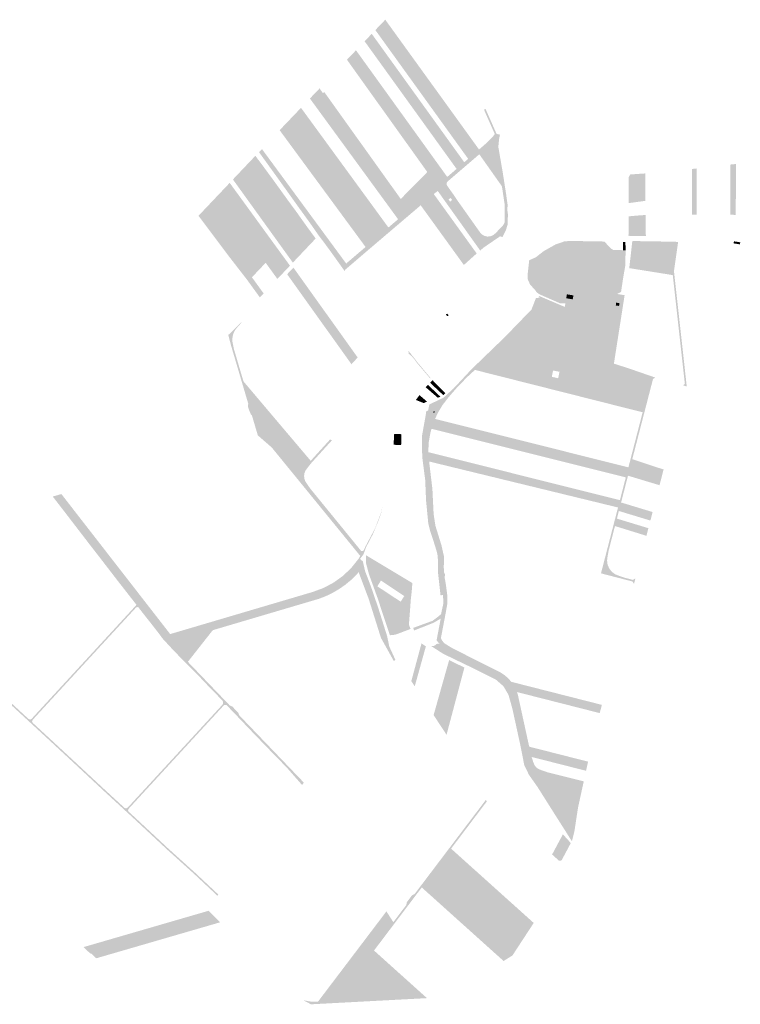
# Model space of a CAD drawing. Units: inches. Extents: x -645293 to -590036, y -1169592 to -1135176.
# Drawn here: x -592985 to -591299, y -1169030 to -1166726 of the extents above; entities that cross this region are included whole.
import ezdxf

# ---------------------------------------------------------------- set-up
doc = ezdxf.new("R2010")
doc.units = ezdxf.units.IN
doc.header["$MEASUREMENT"] = 0

msp = doc.modelspace()

# ---------------------------------------------------------------- hatches: boundary and pattern name
for points in [[(-591935.93, -1167052.1), (-592044.53, -1166901.38), (-592153.13, -1166750.68), (-592129.94, -1166726.44), (-592020.25, -1166878.3), (-591910.55, -1167030.17), (-591935.93, -1167052.1)], [(-591945.08, -1167059.99), (-591960.55, -1167073.36), (-591963.1, -1167075.55), (-592070.69, -1166926.24), (-592178.27, -1166776.95), (-592161.59, -1166759.52), (-592053.35, -1166909.73), (-591945.08, -1167059.99)], [(-592219.58, -1166820.12), (-592198.43, -1166798.02), (-592091.66, -1166946.2), (-591984.89, -1167094.38), (-591994.02, -1167102.26), (-592008.7, -1167114.93), (-592031.61, -1167082.9), (-592058.24, -1167045.68), (-592060.33, -1167042.75), (-592078.09, -1167017.9), (-592092.68, -1166997.52), (-592121.14, -1166957.73), (-592142.2, -1166928.3), (-592162.29, -1166900.21), (-592183.76, -1166870.19), (-592198.95, -1166848.96), (-592211.35, -1166831.62), (-592219.58, -1166820.12)], [(-592275.69, -1166898.37), (-592176.86, -1167036.51), (-592078.02, -1167174.7), (-592099.92, -1167193.37), (-592203.08, -1167052.11), (-592306.24, -1166910.88), (-592299.88, -1166904.23), (-592283.66, -1166887.23), (-592275.69, -1166898.37)], [(-592224.37, -1166963.25), (-592204.28, -1166991.33), (-592183.22, -1167020.77), (-592154.76, -1167060.55), (-592140.19, -1167080.92), (-592122.42, -1167105.77), (-592120.33, -1167108.68), (-592093.7, -1167145.91), (-592074.97, -1167172.1), (-592078.02, -1167174.7), (-592176.86, -1167036.51), (-592275.69, -1166898.37), (-592272.88, -1166895.42), (-592261.03, -1166911.98), (-592245.84, -1166933.22), (-592224.37, -1166963.25)], [(-592344.72, -1166951.12), (-592327.08, -1166932.67), (-592224.86, -1167072.61), (-592122.56, -1167212.68), (-592141.73, -1167229.03), (-592243.22, -1167090.08), (-592344.72, -1166951.12)], [(-591869.49, -1166993.62), (-591873.32, -1166993.6), (-591873.67, -1166994.07), (-591878.87, -1166982.31), (-591898.94, -1166936.96), (-591895.28, -1166935.34), (-591877.68, -1166975.09), (-591874.85, -1166981.49), (-591872.73, -1166986.29), (-591870.88, -1166990.47), (-591869.49, -1166993.62)], [(-592157.62, -1167242.58), (-592258.9, -1167104.92), (-592360.17, -1166967.27), (-592344.72, -1166951.12), (-592243.22, -1167090.08), (-592141.73, -1167229.03), (-592157.62, -1167242.58)], [(-592377.1, -1166984.98), (-592362.56, -1166969.77), (-592360.17, -1166967.27), (-592258.9, -1167104.92), (-592157.62, -1167242.58), (-592176.03, -1167258.27), (-592276.56, -1167121.63), (-592377.1, -1166984.98)], [(-591869.49, -1166993.62), (-591863.1, -1166995.1), (-591865.31, -1166998.31), (-591866.78, -1167000.44), (-591869.92, -1167004.54), (-591873.27, -1167008.48), (-591876.82, -1167012.24), (-591880.55, -1167015.82), (-591882.5, -1167017.52), (-591909.9, -1167041.28), (-591921.32, -1167051.18), (-591944.93, -1167071.45), (-591957.56, -1167082.28), (-591985.46, -1167106.21), (-591986.4, -1167109.19), (-591986.2, -1167112.31), (-591984.89, -1167115.15), (-591994.02, -1167102.26), (-591984.89, -1167094.38), (-591963.1, -1167075.55), (-591960.55, -1167073.36), (-591945.08, -1167059.99), (-591940.87, -1167056.37), (-591935.93, -1167052.1), (-591910.55, -1167030.17), (-591896.04, -1167017.65), (-591894.1, -1167015.83), (-591884.35, -1167006.64), (-591880.25, -1167002.36), (-591878.83, -1167000.66), (-591876.44, -1166997.83), (-591873.67, -1166994.07), (-591873.32, -1166993.6), (-591869.49, -1166993.62)], [(-591855.19, -1167083.07), (-591847.42, -1167132.78), (-591843.96, -1167157.44), (-591850.64, -1167158.53), (-591856.96, -1167116.31), (-591909.9, -1167041.28), (-591882.5, -1167017.52), (-591880.55, -1167015.82), (-591876.82, -1167012.24), (-591873.27, -1167008.48), (-591869.92, -1167004.54), (-591866.78, -1167000.44), (-591865.31, -1166998.31), (-591863.1, -1166995.1), (-591861.46, -1166995.47), (-591863.45, -1167004.85), (-591865.42, -1167023.79), (-591855.19, -1167083.07)], [(-592425.14, -1167036.67), (-592418.41, -1167029.16), (-592319.9, -1167163.05), (-592221.39, -1167296.95), (-592231.44, -1167305.53), (-592257.7, -1167268.89), (-592277.97, -1167241.27), (-592278.23, -1167241.46), (-592279.35, -1167239.86), (-592284.39, -1167233.09), (-592287.02, -1167229.46), (-592304.65, -1167204.11), (-592325.82, -1167174.8), (-592328.81, -1167170.74), (-592380.39, -1167098.74), (-592425.14, -1167036.67)], [(-592337.51, -1167176.47), (-592313.63, -1167210.02), (-592292.76, -1167238.49), (-592306.18, -1167252.66), (-592346.17, -1167294.85), (-592416.27, -1167197.57), (-592486.37, -1167100.29), (-592433.8, -1167044.87), (-592427.81, -1167053.26), (-592423.14, -1167059.14), (-592388.94, -1167105.67), (-592358.95, -1167147.35), (-592353.21, -1167155.15), (-592337.51, -1167176.47)], [(-591401.61, -1167182.98), (-591412.41, -1167182.95), (-591411.87, -1167075.77), (-591401.07, -1167074.47), (-591401.61, -1167182.98)], [(-591322.51, -1167183.02), (-591322.35, -1167065.39), (-591308.92, -1167064.06), (-591310.01, -1167183.05), (-591322.51, -1167183.02)], [(-592058.16, -1167170.26), (-592069.74, -1167180.13), (-592081.04, -1167189.75), (-592092.96, -1167199.9), (-592105.01, -1167210.16), (-592116.66, -1167220.08), (-592128.37, -1167230.06), (-592139.72, -1167239.73), (-592151.61, -1167249.85), (-592163.75, -1167260.19), (-592176.24, -1167270.84), (-592187.33, -1167280.28), (-592224.63, -1167312.37), (-592223.81, -1167313.69), (-592224.84, -1167314.99), (-592229.02, -1167308.91), (-592231.44, -1167305.53), (-592221.39, -1167296.95), (-592212.15, -1167289.09), (-592194.08, -1167273.66), (-592176.03, -1167258.27), (-592157.62, -1167242.58), (-592141.73, -1167229.03), (-592122.56, -1167212.68), (-592099.92, -1167193.37), (-592078.02, -1167174.7), (-592074.97, -1167172.1), (-592036.18, -1167139.06), (-592025.07, -1167129.07), (-592008.7, -1167114.93), (-591994.02, -1167102.26), (-591984.89, -1167115.15), (-591970.18, -1167135.91), (-591961.84, -1167148.38), (-591935.03, -1167186.22), (-591908.23, -1167224.06), (-591897.14, -1167247.49), (-591895.51, -1167252.24), (-591895.31, -1167256.58), (-591898.96, -1167259.08), (-591908.25, -1167266.99), (-591907.87, -1167266.44), (-591903.43, -1167260.15), (-591902.42, -1167256.57), (-591902.73, -1167252.86), (-591904.31, -1167249.48), (-591914.25, -1167231.99), (-591918.85, -1167225.49), (-591969.62, -1167153.83), (-591973.51, -1167148.33), (-591977.01, -1167143.38), (-591979.35, -1167140.07), (-591996.82, -1167125.64), (-592006.94, -1167127.48), (-592007.63, -1167127.6), (-592015.91, -1167133.99), (-592016.42, -1167134.43), (-592029.98, -1167146.26), (-592047, -1167160.76), (-592058.16, -1167170.26)], [(-592074.97, -1167172.1), (-592093.7, -1167145.91), (-592031.61, -1167082.9), (-592008.7, -1167114.93), (-592025.07, -1167129.07), (-592036.18, -1167139.06), (-592074.97, -1167172.1)], [(-591560.3, -1167094.98), (-591556.67, -1167088.58), (-591521.62, -1167086.15), (-591521.66, -1167143.98), (-591560.41, -1167143.39), (-591560.3, -1167094.98)], [(-592414.54, -1167367), (-592423.35, -1167376.29), (-592453.06, -1167335.24), (-592496.01, -1167279.81), (-592531.78, -1167232.16), (-592566.98, -1167185.3), (-592493.92, -1167108.25), (-592423.42, -1167205.12), (-592352.93, -1167301.98), (-592382.37, -1167333.05), (-592409.74, -1167295.24), (-592441.87, -1167329.14), (-592414.54, -1167367)], [(-591945.98, -1167300.38), (-592047, -1167160.76), (-592029.98, -1167146.26), (-592016.42, -1167134.43), (-591915.95, -1167273.55), (-591921.31, -1167278.12), (-591945.98, -1167300.38)], [(-591907.87, -1167266.44), (-592006.94, -1167127.48), (-591996.82, -1167125.64), (-591979.35, -1167140.07), (-591977.01, -1167143.38), (-591981.9, -1167147.26), (-591978.15, -1167151.97), (-591973.51, -1167148.33), (-591969.62, -1167153.83), (-591918.85, -1167225.49), (-591914.25, -1167231.99), (-591904.31, -1167249.48), (-591902.73, -1167252.86), (-591902.42, -1167256.57), (-591903.43, -1167260.15), (-591907.87, -1167266.44)], [(-591560.44, -1167155.64), (-591560.41, -1167143.39), (-591521.66, -1167143.98), (-591521.53, -1167150.35), (-591560.44, -1167155.64)], [(-591847.85, -1167219.7), (-591855.81, -1167235), (-591861.2, -1167233.25), (-591895.31, -1167256.58), (-591895.51, -1167252.24), (-591897.14, -1167247.49), (-591908.23, -1167224.06), (-591903.63, -1167228.98), (-591897.79, -1167232.36), (-591891.22, -1167233.89), (-591884.5, -1167233.44), (-591878.19, -1167231.06), (-591872.85, -1167226.94), (-591862.78, -1167216.59), (-591856.64, -1167210.27), (-591852.92, -1167205.59), (-591851.82, -1167203.43), (-591850.57, -1167200.99), (-591850.64, -1167158.53), (-591843.96, -1167157.44), (-591843.9, -1167157.89), (-591843.43, -1167160.96), (-591843.36, -1167161.4), (-591844.63, -1167169.17), (-591843.85, -1167175.69), (-591842.76, -1167182.68), (-591843.34, -1167192.53), (-591843.18, -1167204.21), (-591847.85, -1167219.7)], [(-591520.77, -1167195.56), (-591520.2, -1167232.78), (-591560.83, -1167232.15), (-591560.5, -1167186.59), (-591535.17, -1167184.34), (-591520.88, -1167183.41), (-591520.77, -1167195.56)], [(-591791.02, -1167346.15), (-591797.01, -1167332.78), (-591796.48, -1167319.6), (-591793.07, -1167289.24), (-591777.68, -1167282.49), (-591759.57, -1167268.18), (-591731.35, -1167252.25), (-591711.37, -1167245.41), (-591698.45, -1167244.11), (-591666.22, -1167244.67), (-591617.31, -1167245.52), (-591601.9, -1167261.89), (-591596.22, -1167265.23), (-591573.71, -1167265.78), (-591567.65, -1167265.81), (-591568.14, -1167300.75), (-591574.15, -1167335.8), (-591578.15, -1167363.61), (-591587.6, -1167368.12), (-591701.69, -1167349.18), (-591704.94, -1167369.05), (-591706.49, -1167378.2), (-591708.58, -1167390.36), (-591721.5, -1167389.79), (-591768.87, -1167369.11), (-591775.86, -1167364.2), (-591777.75, -1167360.87), (-591791.02, -1167346.15)], [(-591573.91, -1167251.65), (-591573.98, -1167246.88), (-591567.95, -1167246.94), (-591567.88, -1167251.65), (-591573.91, -1167251.65)], [(-591573.86, -1167255.23), (-591573.91, -1167251.65), (-591567.88, -1167251.65), (-591567.82, -1167255.2), (-591573.86, -1167255.23)], [(-591567.82, -1167255.2), (-591567.76, -1167258.83), (-591573.81, -1167258.91), (-591573.86, -1167255.23), (-591567.82, -1167255.2)], [(-591567.7, -1167262.66), (-591573.76, -1167262.83), (-591573.81, -1167258.91), (-591567.76, -1167258.83), (-591567.7, -1167262.66)], [(-591573.76, -1167262.83), (-591567.7, -1167262.66), (-591567.65, -1167265.81), (-591573.71, -1167265.78), (-591573.76, -1167262.83)], [(-591453.32, -1167324.69), (-591457.2, -1167324.06), (-591459.36, -1167323.71), (-591559.03, -1167307.77), (-591551.96, -1167245.24), (-591550.79, -1167244.43), (-591517.44, -1167244.85), (-591450.99, -1167246.04), (-591444.71, -1167246.85), (-591445.86, -1167254.89), (-591448.53, -1167273.6), (-591451.64, -1167295.35), (-591454.42, -1167314.75), (-591454.16, -1167317.09), (-591453.32, -1167324.69)], [(-591314.73, -1167249.88), (-591314.1, -1167245.03), (-591299.2, -1167247.3), (-591300.1, -1167252.09), (-591314.73, -1167249.88)], [(-592344.83, -1167306.52), (-592269.71, -1167411.65), (-592194.59, -1167516.78), (-592204.47, -1167527.79), (-592209.02, -1167532.63), (-592284.26, -1167427.32), (-592359.5, -1167322), (-592344.83, -1167306.52)], [(-591446.9, -1167382.59), (-591446.2, -1167388.91), (-591445.49, -1167395.35), (-591442.76, -1167419.96), (-591440.1, -1167443.94), (-591438.76, -1167456.01), (-591437.35, -1167468.74), (-591435.85, -1167482.29), (-591434.27, -1167496.58), (-591433.05, -1167507.57), (-591431.81, -1167518.79), (-591429.3, -1167541.43), (-591428.02, -1167552.99), (-591426.73, -1167564.55), (-591425.88, -1167572.24), (-591424.99, -1167580.24), (-591424.48, -1167584.81), (-591432.9, -1167581.87), (-591428.97, -1167578.71), (-591429.29, -1167575.8), (-591430.14, -1167568.16), (-591432.51, -1167546.78), (-591434.04, -1167533.01), (-591436.74, -1167508.66), (-591439.76, -1167481.39), (-591441.53, -1167465.36), (-591444.65, -1167437.26), (-591447.54, -1167411.2), (-591450.44, -1167385.2), (-591451.11, -1167378.96), (-591451.85, -1167372.35), (-591453.47, -1167357.68), (-591455.53, -1167339.09), (-591457.2, -1167324.06), (-591453.32, -1167324.69), (-591453.04, -1167327.21), (-591452.6, -1167331.22), (-591451.29, -1167343.03), (-591449.95, -1167355.12), (-591448.43, -1167368.82), (-591446.9, -1167382.59)], [(-591706.49, -1167378.2), (-591704.94, -1167369.05), (-591689.7, -1167371.56), (-591691.26, -1167380.77), (-591706.49, -1167378.2)], [(-591683.35, -1167383.33), (-591681.6, -1167372.74), (-591604.4, -1167385.74), (-591606.1, -1167396.13), (-591683.35, -1167383.33)], [(-591587.06, -1167395.6), (-591590.64, -1167395.11), (-591589.78, -1167388.55), (-591586.16, -1167389.05), (-591581.97, -1167389.63), (-591582.87, -1167396.18), (-591587.06, -1167395.6)], [(-591982.07, -1167417.77), (-591982.82, -1167419.56), (-591984.7, -1167420.12), (-591988.23, -1167416.59), (-591985.14, -1167414.09), (-591982.07, -1167417.77)], [(-591681.8, -1167411.19), (-591682.75, -1167417.05), (-591682.05, -1167417.22), (-591691.76, -1167479.09), (-591700.01, -1167477.84), (-591690.39, -1167415.94), (-591689.8, -1167416), (-591688.79, -1167410.08), (-591681.8, -1167411.19)], [(-591667.19, -1167482.32), (-591669.84, -1167478.63), (-591663.03, -1167436.59), (-591661.2, -1167436.88), (-591658.41, -1167416.38), (-591633.93, -1167423.28), (-591636.99, -1167440.54), (-591635.16, -1167440.82), (-591641.62, -1167483.04), (-591645.24, -1167485.84), (-591667.19, -1167482.32)], [(-592331.24, -1167806.14), (-592395.49, -1167727.44), (-592423.55, -1167703.01), (-592428.14, -1167699.02), (-592441.87, -1167652.5), (-592443.98, -1167650.75), (-592447.94, -1167641.4), (-592451.52, -1167631.39), (-592450.51, -1167624.87), (-592451.99, -1167619.97), (-592490.84, -1167488.5), (-592497.19, -1167464.15), (-592490.63, -1167458.15), (-592465.88, -1167433.74), (-592467.89, -1167437), (-592471.35, -1167440.94), (-592474.56, -1167444.54), (-592479.69, -1167450.34), (-592483.66, -1167456.97), (-592485.1, -1167460.85), (-592486.35, -1167464.21), (-592487.67, -1167471.81), (-592487.58, -1167479.54), (-592486.08, -1167487.14), (-592484.11, -1167496.98), (-592483.86, -1167497.82), (-592473.04, -1167534.48), (-592466.23, -1167557.57), (-592461.79, -1167572.62), (-592448.15, -1167618.84), (-592442.99, -1167634.43), (-592436.8, -1167649.64), (-592429.62, -1167664.41), (-592421.47, -1167678.67), (-592412.4, -1167692.37), (-592402.45, -1167705.43), (-592353.59, -1167765.31), (-592347.73, -1167770.74), (-592340.56, -1167774.27), (-592332.69, -1167775.6), (-592324.76, -1167774.62), (-592331.24, -1167806.14)], [(-591611.57, -1167428.93), (-591611.86, -1167430.68), (-591608.44, -1167431.18), (-591611.62, -1167452.01), (-591615.09, -1167451.44), (-591618.39, -1167472.76), (-591616.86, -1167473), (-591617.41, -1167476.61), (-591618.94, -1167476.33), (-591623.41, -1167505.13), (-591634.66, -1167503.32), (-591624.75, -1167439.39), (-591626.27, -1167439.17), (-591625.81, -1167436.23), (-591624.29, -1167436.46), (-591622.85, -1167427.1), (-591611.57, -1167428.93)], [(-592050.32, -1167535.94), (-592056.05, -1167529.21), (-592060.81, -1167522.34), (-592068.26, -1167513.58), (-592075.05, -1167508.23), (-592075.82, -1167501.29), (-592071.11, -1167506.98), (-592059.9, -1167521.12), (-592054.68, -1167528.21), (-592023.99, -1167564.81), (-592024.98, -1167565.74), (-592050.32, -1167535.94)], [(-591524.74, -1167649.44), (-591530.36, -1167671.15), (-591536.55, -1167695.12), (-591540.61, -1167710.81), (-591548.1, -1167739.76), (-591551.99, -1167754.81), (-591561.98, -1167793.42), (-591570.6, -1167826.77), (-591574.46, -1167841.69), (-591578.18, -1167856.07), (-591583.34, -1167875.97), (-591584.59, -1167880.8), (-591587.96, -1167893.85), (-591592.46, -1167911.24), (-591594.65, -1167919.69), (-591596.58, -1167927.17), (-591598.86, -1167936.02), (-591599.72, -1167939.33), (-591601.88, -1167947.69), (-591605.61, -1167962.1), (-591606.58, -1167965.87), (-591606.95, -1167967.28), (-591607.37, -1167969.53), (-591608.48, -1167975.41), (-591609.5, -1167980.83), (-591609.82, -1167982.51), (-591610.79, -1167990.35), (-591611, -1167992.1), (-591609.75, -1168001.07), (-591609.66, -1168001.67), (-591608.42, -1168004.6), (-591606.56, -1168008.98), (-591605.88, -1168010.56), (-591604.25, -1168012.63), (-591601.27, -1168016.46), (-591599.93, -1168018.17), (-591595.63, -1168021.41), (-591592.22, -1168023.98), (-591583.27, -1168027.6), (-591568.96, -1168032.39), (-591561.69, -1168034.27), (-591550.41, -1168037.19), (-591547.83, -1168035.67), (-591544.61, -1168033.77), (-591547.96, -1168046.76), (-591551.34, -1168041.02), (-591625.19, -1168021.92), (-591614.83, -1167981.91), (-591607.47, -1167953.39), (-591600.89, -1167928.01), (-591595.49, -1167907.11), (-591590.31, -1167887.11), (-591585.31, -1167867.78), (-591580.87, -1167850.6), (-591571.73, -1167815.26), (-591569.56, -1167806.88), (-591567.11, -1167797.4), (-591561.01, -1167773.84), (-591556.36, -1167755.84), (-591551.5, -1167737.06), (-591546.54, -1167717.88), (-591541.23, -1167697.34), (-591534.82, -1167672.57), (-591527.7, -1167645.04), (-591507.17, -1167565.68), (-591510.46, -1167559.55), (-591497.78, -1167563.94), (-591503.4, -1167566.95), (-591503.99, -1167569.21), (-591508.46, -1167586.52), (-591512.77, -1167603.16), (-591515.1, -1167612.18), (-591519.7, -1167629.95), (-591524.74, -1167649.44)], [(-592436.8, -1167649.64), (-592442.99, -1167634.43), (-592448.15, -1167618.84), (-592461.79, -1167572.62), (-592383.12, -1167665.6), (-592304.4, -1167758.61), (-592311.35, -1167766.27), (-592317.45, -1167771.42), (-592324.76, -1167774.62), (-592332.69, -1167775.6), (-592340.56, -1167774.27), (-592347.73, -1167770.74), (-592353.59, -1167765.31), (-592402.45, -1167705.43), (-592412.4, -1167692.37), (-592421.47, -1167678.67), (-592429.62, -1167664.41), (-592436.8, -1167649.64)], [(-592011.83, -1167598.19), (-592016.04, -1167603.14), (-592035.33, -1167586.45), (-592029.89, -1167581.04), (-592011.83, -1167598.19)], [(-592002.38, -1167587.06), (-592007.17, -1167592.7), (-592024.89, -1167576.07), (-592019.04, -1167570.25), (-592002.38, -1167587.06)], [(-592856.95, -1168462.29), (-592784.99, -1168529.33), (-592739.99, -1168570.75), (-592730.13, -1168579.82), (-592714.72, -1168594.01), (-592637.76, -1168665.75), (-592574.37, -1168722.95), (-592527.11, -1168767.27), (-592520.55, -1168773.42), (-592522.67, -1168776.23), (-592576.74, -1168725.51), (-592640.14, -1168668.31), (-592717.1, -1168596.58), (-592787.37, -1168531.9), (-592859.35, -1168464.85), (-592918.41, -1168410.07), (-593007.86, -1168327.51), (-593019.44, -1168316.81), (-593027.87, -1168309.03), (-593033.68, -1168303.22), (-593039, -1168296.96), (-593122.8, -1168189.82), (-593183.32, -1168113.69), (-593215.49, -1168072.98), (-593230.26, -1168054.3), (-593285.09, -1167985.32), (-593297.04, -1167969.42), (-593298.56, -1167967.38), (-593304.57, -1167959.31), (-593314.77, -1167945.61), (-593357.21, -1167888.62), (-593409.3, -1167820.5), (-593471.02, -1167740.52), (-593564.18, -1167619.83), (-593568.11, -1167618.07), (-593573.01, -1167619.53), (-593563.76, -1167611.65), (-593559.75, -1167608.3), (-593562.69, -1167613.72), (-593561.68, -1167617.34), (-593548.64, -1167634.23), (-593531.81, -1167656.03), (-593515.28, -1167677.45), (-593498.73, -1167698.89), (-593478.12, -1167725.6), (-593450.51, -1167761.37), (-593422.29, -1167797.94), (-593409.81, -1167814.12), (-593393.5, -1167835.4), (-593363.93, -1167874.07), (-593354.43, -1167886.49), (-593330.06, -1167919.21), (-593295.81, -1167965.21), (-593294.38, -1167967.14), (-593283.95, -1167981.15), (-593275.7, -1167991.52), (-593265, -1168004.98), (-593236.96, -1168040.25), (-593222.12, -1168058.95), (-593212.82, -1168070.73), (-593180.49, -1168111.67), (-593120.06, -1168187.66), (-593036.26, -1168294.8), (-593031.11, -1168300.85), (-593025.5, -1168306.47), (-593006.03, -1168324.44), (-592964.58, -1168362.7), (-592954.73, -1168371.78), (-592916.03, -1168407.5), (-592856.95, -1168462.29)], [(-592058.22, -1167616.17), (-592049.91, -1167604.88), (-592032.38, -1167619.87), (-592039.77, -1167623.6), (-592058.22, -1167616.17)], [(-592016.04, -1167603.14), (-592011.83, -1167598.19), (-592007.35, -1167602.44), (-592011.42, -1167607.13), (-592016.04, -1167603.14)], [(-592011.42, -1167607.13), (-592007.35, -1167602.44), (-592000.87, -1167608.6), (-592006.95, -1167611.01), (-592011.42, -1167607.13)], [(-591997.92, -1167591.56), (-592002.61, -1167596.98), (-592007.17, -1167592.7), (-592002.38, -1167587.06), (-591997.92, -1167591.56)], [(-591997.92, -1167591.56), (-591989.19, -1167600.37), (-591994.2, -1167604.88), (-592002.61, -1167596.98), (-591997.92, -1167591.56)], [(-592027.45, -1167802.32), (-592023.13, -1167851.3), (-592018.32, -1167904.29), (-592014.31, -1167921.72), (-591997.93, -1167980.18), (-591996.86, -1168019.15), (-591991.01, -1168025.72), (-591991.94, -1168029.42), (-591995.22, -1168035.29), (-591987.94, -1168090.78), (-591996.75, -1168125.72), (-592000.18, -1168127.75), (-592016.72, -1168137.52), (-592057.81, -1168153.77), (-592062.28, -1168155.54), (-592064.5, -1168149.53), (-592018.94, -1168132.85), (-592015.61, -1168130.3), (-592002.36, -1168120.15), (-592002.12, -1168118.37), (-591999.78, -1168118.88), (-591993.68, -1168090.84), (-591994.98, -1168072.78), (-592000.67, -1168073.12), (-592006.61, -1168019.27), (-592006.99, -1167982.02), (-592009.79, -1167969.77), (-592015.11, -1167952.53), (-592024.64, -1167923.59), (-592029.19, -1167905.96), (-592034.48, -1167851.3), (-592036.46, -1167803.57), (-592043.24, -1167751.31), (-592044.1, -1167726.25), (-592043.81, -1167699.26), (-592035.14, -1167650.88), (-592033.89, -1167642.27), (-592029.58, -1167640.93), (-592026.74, -1167651.08), (-592033.86, -1167700.09), (-592035.16, -1167725.89), (-592034.37, -1167750.56), (-592027.45, -1167802.32)], [(-592017.49, -1167645.59), (-592016.3, -1167642.22), (-592013.95, -1167643.05), (-592015.14, -1167646.43), (-592017.49, -1167645.59)], [(-592013.36, -1167660.63), (-591862.58, -1167698.37), (-591711.79, -1167736.1), (-591561.01, -1167773.84), (-591567.11, -1167797.4), (-591718.6, -1167759.49), (-591870.1, -1167721.58), (-592021.59, -1167683.67), (-592017.12, -1167669.1), (-592013.36, -1167660.63)], [(-592092.31, -1167696.28), (-592092.75, -1167721.71), (-592110.47, -1167721.06), (-592109.06, -1167695.87), (-592092.31, -1167696.28)], [(-592253.12, -1167901.88), (-592317.8, -1167822.61), (-592331.24, -1167806.14), (-592324.76, -1167774.62), (-592317.45, -1167771.42), (-592311.35, -1167766.27), (-592304.4, -1167758.61), (-592300.11, -1167753.89), (-592293.53, -1167746.63), (-592283.07, -1167735.12), (-592267.53, -1167717.99), (-592259.05, -1167708.65), (-592258.49, -1167709.15), (-592254.47, -1167710.3), (-592261.49, -1167718.03), (-592288.59, -1167747.89), (-592302.48, -1167763.19), (-592303.82, -1167764.66), (-592309.84, -1167772.46), (-592313.05, -1167776.62), (-592316.66, -1167781.7), (-592319, -1167787.53), (-592319.9, -1167793.74), (-592319.33, -1167799.98), (-592317.3, -1167805.92), (-592313.96, -1167811.18), (-592305.37, -1167823.62), (-592186.14, -1167969.76), (-592181.39, -1167969.32), (-592187.81, -1167980.07), (-592188.45, -1167981.15), (-592253.12, -1167901.88)], [(-591585.31, -1167867.78), (-591732.61, -1167831.92), (-591879.91, -1167796.07), (-592027.21, -1167760.21), (-592029.35, -1167741), (-592029.37, -1167738.35), (-591879.87, -1167775.77), (-591730.37, -1167813.18), (-591580.87, -1167850.6), (-591585.31, -1167867.78)], [(-591488.19, -1167815.66), (-591561.98, -1167793.42), (-591551.99, -1167754.81), (-591478.72, -1167778.94), (-591488.19, -1167815.66)], [(-592871.95, -1167888.77), (-592886.41, -1167870), (-592898.05, -1167854.98), (-592907.92, -1167842.24), (-592895.34, -1167838.54), (-592894.43, -1167841.73), (-592892.81, -1167847.32), (-592888.75, -1167858.23), (-592883.91, -1167868.82), (-592878.3, -1167879.01), (-592871.95, -1167888.77)], [(-592791.8, -1167984.36), (-592786.14, -1167987.56), (-592773.73, -1168003.54), (-592772.02, -1168009.81), (-592651.59, -1168164.79), (-592647.06, -1168170.51), (-592643.74, -1168174.46), (-592642.59, -1168175.76), (-592640.31, -1168178.32), (-592636.78, -1168182.1), (-592634.3, -1168184.68), (-592591.8, -1168228.92), (-592493.83, -1168330.97), (-592487.87, -1168333.57), (-592473.84, -1168348.18), (-592471.49, -1168354.24), (-592433.3, -1168393.99), (-592407.28, -1168421.08), (-592379.06, -1168450.47), (-592350.21, -1168480.53), (-592342.56, -1168488.51), (-592340.36, -1168490.81), (-592330.4, -1168501.17), (-592320.33, -1168511.66), (-592324.58, -1168517.13), (-592333.19, -1168507.32), (-592348.88, -1168489.46), (-592357.97, -1168479.11), (-592378.25, -1168457.88), (-592400.34, -1168435.31), (-592437.88, -1168396.45), (-592478.77, -1168353.56), (-592501.22, -1168330.2), (-592510.07, -1168320.81), (-592521.37, -1168308.82), (-592542.24, -1168287.45), (-592563.82, -1168264.66), (-592585.3, -1168243.33), (-592608.15, -1168220), (-592629.51, -1168197.69), (-592651.89, -1168173.44), (-592657.09, -1168165.88), (-592677.41, -1168139.79), (-592698.06, -1168113.66), (-592708.19, -1168100.61), (-592712.39, -1168095.19), (-592718.12, -1168087.8), (-592758.68, -1168035.81), (-592778, -1168010.7), (-592797.83, -1167984.98), (-592819.8, -1167956.71), (-592841.25, -1167928.74), (-592864.09, -1167899.06), (-592871.95, -1167888.77), (-592878.3, -1167879.01), (-592883.91, -1167868.82), (-592888.75, -1167858.23), (-592892.81, -1167847.32), (-592894.43, -1167841.73), (-592895.34, -1167838.54), (-592891.02, -1167837.28), (-592890.1, -1167840.49), (-592885.58, -1167853.85), (-592879.81, -1167866.72), (-592872.83, -1167878.98), (-592864.72, -1167890.52), (-592791.8, -1167984.36)], [(-592696.84, -1168082.1), (-592633.19, -1168164.02), (-592644, -1168167.22), (-592651.59, -1168164.79), (-592772.02, -1168009.81), (-592773.73, -1168003.54), (-592786.14, -1167987.56), (-592791.8, -1167984.36), (-592864.72, -1167890.52), (-592872.83, -1167878.98), (-592879.81, -1167866.72), (-592885.58, -1167853.85), (-592890.1, -1167840.49), (-592891.02, -1167837.28), (-592887.78, -1167836.32), (-592824.14, -1167918.24), (-592760.49, -1168000.16), (-592696.84, -1168082.1)], [(-592174.86, -1167960.82), (-592175.21, -1167961.49), (-592180.86, -1167977.4), (-592182.05, -1167978.99), (-592188.99, -1167988.23), (-592187.88, -1167989.2), (-592193.42, -1167997.38), (-592206.14, -1168012.66), (-592220.3, -1168026.62), (-592235.76, -1168039.13), (-592252.36, -1168050.06), (-592269.97, -1168059.31), (-592288.39, -1168066.79), (-592297.92, -1168069.61), (-592384.52, -1168095.21), (-592389.57, -1168099.31), (-592409.8, -1168105.29), (-592416.26, -1168104.59), (-592528.73, -1168137.84), (-592641.2, -1168171.08), (-592642.59, -1168175.76), (-592643.74, -1168174.46), (-592647.06, -1168170.51), (-592651.59, -1168164.79), (-592644, -1168167.22), (-592633.19, -1168164.02), (-592589.73, -1168151.17), (-592485.36, -1168120.33), (-592354.77, -1168081.73), (-592299.2, -1168065.3), (-592274.11, -1168055.99), (-592250.51, -1168043.39), (-592228.82, -1168027.71), (-592209.45, -1168009.25), (-592192.75, -1167988.34), (-592188.45, -1167981.15), (-592187.81, -1167980.07), (-592181.39, -1167969.32), (-592179.03, -1167965.38), (-592176.73, -1167960.01), (-592168.24, -1167943.97), (-592153.8, -1167916.65), (-592151.61, -1167910.98), (-592149.25, -1167904.75), (-592140.01, -1167880.55), (-592135.32, -1167860.05), (-592139.41, -1167880.46), (-592145.57, -1167898.2), (-592158.99, -1167930.34), (-592174.86, -1167960.82)], [(-591583.34, -1167875.97), (-591578.18, -1167856.07), (-591504.44, -1167878.46), (-591509.59, -1167898.39), (-591583.34, -1167875.97)], [(-591592.46, -1167911.24), (-591587.96, -1167893.85), (-591514.22, -1167916.27), (-591518.82, -1167934.07), (-591592.46, -1167911.24)], [(-592253.23, -1168067.66), (-592268.98, -1168075.23), (-592285.29, -1168081.52), (-592293.66, -1168083.99), (-592413.72, -1168119.47), (-592533.59, -1168154.91), (-592634.3, -1168184.68), (-592636.78, -1168182.1), (-592640.31, -1168178.32), (-592642.59, -1168175.76), (-592641.2, -1168171.08), (-592528.73, -1168137.84), (-592416.26, -1168104.59), (-592409.8, -1168105.29), (-592389.57, -1168099.31), (-592384.52, -1168095.21), (-592297.92, -1168069.61), (-592288.39, -1168066.79), (-592269.97, -1168059.31), (-592252.36, -1168050.06), (-592235.76, -1168039.13), (-592220.3, -1168026.62), (-592206.14, -1168012.66), (-592193.42, -1167997.38), (-592187.88, -1167989.2), (-592185.27, -1167991.46), (-592182.39, -1167994.03), (-592177.15, -1168016.58), (-592162.62, -1168055.23), (-592146.85, -1168101.25), (-592125.62, -1168168.64), (-592120.44, -1168193.32), (-592106.13, -1168224.63), (-592109.97, -1168226.96), (-592113.08, -1168221.36), (-592120.6, -1168207.83), (-592128.05, -1168194.49), (-592139.92, -1168173.17), (-592146.77, -1168151.42), (-592160.58, -1168107.54), (-592168.9, -1168081.17), (-592174.81, -1168065.45), (-592191.54, -1168020.94), (-592191.99, -1168018.99), (-592197.76, -1168025.55), (-592210.31, -1168037.72), (-592223.79, -1168048.84), (-592238.13, -1168058.84), (-592253.23, -1168067.66)], [(-592776.08, -1168170.31), (-592821.02, -1168219.15), (-592860.09, -1168261.6), (-592901.28, -1168306.34), (-592938.32, -1168346.59), (-592955.02, -1168364.72), (-592956.33, -1168368.31), (-592954.73, -1168371.78), (-592964.58, -1168362.7), (-592960.98, -1168364.02), (-592957.51, -1168362.41), (-592946.35, -1168350.28), (-592936.24, -1168339.31), (-592898.25, -1168298.02), (-592848.74, -1168244.24), (-592814.78, -1168207.35), (-592775.76, -1168164.95), (-592759.66, -1168147.46), (-592713.08, -1168096.85), (-592712.39, -1168095.19), (-592708.19, -1168100.61), (-592712.84, -1168101.62), (-592746.29, -1168137.95), (-592776.08, -1168170.31)], [(-592533.59, -1168154.91), (-592591.8, -1168228.92), (-592634.3, -1168184.68), (-592533.59, -1168154.91)], [(-592034.89, -1168192.66), (-592060.97, -1168286.33), (-592068.93, -1168273.95), (-592045.17, -1168185.88), (-592034.89, -1168192.66)], [(-591849.49, -1168267.44), (-591847.15, -1168272.93), (-591834.82, -1168288.84), (-591830.08, -1168292.47), (-591826.46, -1168300.2), (-591822.97, -1168311.95), (-591789.84, -1168463.64), (-591789.29, -1168466.15), (-591787.42, -1168470.92), (-591784.82, -1168475.33), (-591781.56, -1168479.28), (-591777.71, -1168482.66), (-591773.38, -1168485.4), (-591768.68, -1168487.41), (-591800.51, -1168479.42), (-591804.6, -1168471.1), (-591809.01, -1168448.54), (-591813.42, -1168425.97), (-591823.02, -1168382.01), (-591832.62, -1168338.05), (-591841.6, -1168306.16), (-591853.32, -1168286.11), (-591871.07, -1168270.53), (-591931.12, -1168240.62), (-591994.09, -1168210.28), (-592015.78, -1168196.42), (-592022.38, -1168191.89), (-592019.1, -1168192.17), (-592015.92, -1168191.5), (-592013.03, -1168190.04), (-592011.8, -1168188.95), (-592009.83, -1168187.37), (-592007.47, -1168186.51), (-592004.94, -1168186.45), (-592002.54, -1168187.2), (-591866.58, -1168255.7), (-591856.08, -1168262.01), (-591849.49, -1168267.44)], [(-591986.27, -1168398.54), (-591986.46, -1168399.75), (-592002.35, -1168375.52), (-592016.82, -1168353.55), (-591980.48, -1168224.86), (-591964.86, -1168232.75), (-591944.71, -1168242.07), (-591986.27, -1168398.54)], [(-591821.88, -1168299.62), (-591823.48, -1168295.11), (-591828.5, -1168285.22), (-591834.73, -1168276.03), (-591835, -1168275.73), (-591729.02, -1168302.7), (-591623.04, -1168329.66), (-591628.16, -1168348.9), (-591821.88, -1168299.62)], [(-592615.96, -1168448.4), (-592636.03, -1168470.2), (-592663.75, -1168500.32), (-592692.9, -1168532), (-592730.42, -1168572.76), (-592731.74, -1168576.35), (-592730.13, -1168579.82), (-592739.99, -1168570.75), (-592736.4, -1168572.07), (-592732.93, -1168570.46), (-592715.58, -1168551.61), (-592678.53, -1168511.37), (-592637.35, -1168466.62), (-592598.28, -1168424.18), (-592553.34, -1168375.35), (-592523.54, -1168342.98), (-592510.06, -1168328.33), (-592509.43, -1168324.62), (-592510.07, -1168320.81), (-592501.22, -1168330.2), (-592504.53, -1168329.61), (-592507.41, -1168330.47), (-592553.8, -1168380.87), (-592597.62, -1168428.48), (-592615.96, -1168448.4)], [(-591655.45, -1168462.47), (-591660.12, -1168483.89), (-591787.53, -1168451.48), (-591788.68, -1168447.84), (-591793.14, -1168427.45), (-591655.45, -1168462.47)], [(-591768.68, -1168487.41), (-591766.19, -1168488.04), (-591720.29, -1168499.57), (-591666.49, -1168513.09), (-591678.88, -1168569.91), (-591679.23, -1168572.22), (-591687.47, -1168626.18), (-591692.82, -1168647.28), (-591693.5, -1168648.53), (-591709.04, -1168623.79), (-591730.36, -1168590.29), (-591773.73, -1168521.69), (-591793.54, -1168493.6), (-591800.51, -1168479.42), (-591768.68, -1168487.41)], [(-591975.92, -1168666.07), (-592044.57, -1168756.81), (-592067.47, -1168787.09), (-592091.26, -1168818.53), (-592115.97, -1168851.19), (-592142.71, -1168886.53), (-592156.26, -1168904.44), (-592222.46, -1168991.95), (-592249.92, -1169027.42), (-592303.7, -1169030.28), (-592321.42, -1169020.82), (-592302.57, -1169024.19), (-592287.16, -1169023.82), (-592285, -1169023.78), (-592267.87, -1169019.89), (-592251.86, -1169012.67), (-592237.59, -1169002.42), (-592225.65, -1168989.54), (-592111.05, -1168838.06), (-592080.77, -1168798.04), (-592079.55, -1168791.45), (-592067.3, -1168775.3), (-592062.24, -1168772.77), (-592061.3, -1168772.3), (-592012.58, -1168707.95), (-591957.7, -1168635.43), (-591894.64, -1168552.13), (-591894.32, -1168552.42), (-591892.75, -1168555.32), (-591892.38, -1168555.65), (-591947.51, -1168628.52), (-591975.92, -1168666.07)], [(-591739.58, -1168679.77), (-591714.29, -1168632.52), (-591697.56, -1168650.92), (-591696, -1168653.24), (-591717.38, -1168693.56), (-591722.98, -1168694.56), (-591739.58, -1168679.77)], [(-592044.57, -1168756.81), (-591975.92, -1168666.07), (-591879.27, -1168752.97), (-591782.58, -1168839.9), (-591832.3, -1168915.93), (-591853.05, -1168928.98), (-591948.81, -1168842.9), (-592044.57, -1168756.81)], [(-592806.04, -1168922.58), (-592818.69, -1168910.83), (-592819.66, -1168911.78), (-592836.1, -1168896.49), (-592692.09, -1168854.65), (-592543.13, -1168811.37), (-592516.06, -1168838.33), (-592662.01, -1168880.73), (-592806.04, -1168922.58)], [(-592267.87, -1169019.89), (-592285, -1169023.78), (-592287.16, -1169023.82), (-592207.18, -1168918.33), (-592127.21, -1168812.84), (-592111.05, -1168838.06), (-592225.65, -1168989.54), (-592237.59, -1169002.42), (-592251.86, -1169012.67), (-592267.87, -1169019.89)], [(-592062.83, -1169017.47), (-592249.92, -1169027.42), (-592222.46, -1168991.95), (-592156.26, -1168904.44), (-592032.31, -1169015.85), (-592062.83, -1169017.47)]]:
    msp.add_hatch(color=256).paths.add_polyline_path(points, flags=0)
h = msp.add_hatch(color=256)
h.paths.add_polyline_path([(-591709.86, -1167398.47), (-591708.58, -1167390.36), (-591706.49, -1167378.2), (-591691.26, -1167380.77), (-591689.7, -1167371.56), (-591704.94, -1167369.05), (-591701.69, -1167349.18), (-591587.6, -1167368.12), (-591569.9, -1167371.09), (-591594.96, -1167531.27), (-591726.8, -1167498.99), (-591709.86, -1167398.47)], flags=0)
h.paths.add_polyline_path([(-591669.84, -1167478.63), (-591667.19, -1167482.32), (-591645.24, -1167485.84), (-591641.62, -1167483.04), (-591635.16, -1167440.82), (-591636.99, -1167440.54), (-591633.93, -1167423.28), (-591658.41, -1167416.38), (-591661.2, -1167436.88), (-591663.03, -1167436.59), (-591669.84, -1167478.63)], flags=0)
h.paths.add_polyline_path([(-591624.75, -1167439.39), (-591634.66, -1167503.32), (-591623.41, -1167505.13), (-591618.94, -1167476.33), (-591617.41, -1167476.61), (-591616.86, -1167473), (-591618.39, -1167472.76), (-591615.09, -1167451.44), (-591611.62, -1167452.01), (-591608.44, -1167431.18), (-591611.86, -1167430.68), (-591611.57, -1167428.93), (-591622.85, -1167427.1), (-591624.29, -1167436.46), (-591625.81, -1167436.23), (-591626.27, -1167439.17), (-591624.75, -1167439.39)], flags=0)
h.paths.add_polyline_path([(-591691.76, -1167479.09), (-591682.05, -1167417.22), (-591682.75, -1167417.05), (-591681.8, -1167411.19), (-591688.79, -1167410.08), (-591689.8, -1167416), (-591690.39, -1167415.94), (-591700.01, -1167477.84), (-591691.76, -1167479.09)], flags=0)
h.paths.add_polyline_path([(-591681.6, -1167372.74), (-591683.35, -1167383.33), (-591606.1, -1167396.13), (-591604.4, -1167385.74), (-591681.6, -1167372.74)], flags=0)
h.paths.add_polyline_path([(-591581.97, -1167389.63), (-591586.16, -1167389.05), (-591589.78, -1167388.55), (-591590.64, -1167395.11), (-591587.06, -1167395.6), (-591582.87, -1167396.18), (-591581.97, -1167389.63)], flags=0)
h = msp.add_hatch(color=256)
h.paths.add_polyline_path([(-591927.83, -1167544.09), (-591849.89, -1167468.81), (-591787.75, -1167404.6), (-591777.5, -1167378.06), (-591768.87, -1167376.52), (-591770.99, -1167372.79), (-591770.88, -1167372.55), (-591766.29, -1167374.53), (-591771.9, -1167387.56), (-591782.14, -1167404.69), (-591817.18, -1167448.23), (-591852.48, -1167482.64), (-591907.58, -1167534.27), (-591920.16, -1167545.91), (-591938.21, -1167562.6), (-591944.53, -1167569.08), (-591960.81, -1167585.76), (-591964.83, -1167590.35), (-591980.46, -1167608.28), (-591981.75, -1167609.76), (-591994.42, -1167626.22), (-591995.88, -1167628.08), (-592005.11, -1167643.54), (-592007.73, -1167647.95), (-592013.36, -1167660.63), (-592017.12, -1167669.1), (-592021.59, -1167683.67), (-592023.91, -1167691.22), (-592024.24, -1167693.1), (-592025.78, -1167701.63), (-592028.01, -1167713.99), (-592029.36, -1167737.09), (-592029.37, -1167738.35), (-592029.35, -1167741), (-592027.21, -1167760.21), (-592025.83, -1167772.7), (-592024.83, -1167781.17), (-592022.2, -1167803.09), (-592019.67, -1167824.23), (-592019.58, -1167825.99), (-592018.24, -1167853.47), (-592016.72, -1167883.71), (-592012.54, -1167910.67), (-591998.4, -1167956.48), (-591992.52, -1167982.58), (-591992.5, -1167991.51), (-591992.75, -1167998.1), (-591993.06, -1168006.58), (-591992.42, -1168019.34), (-591990.11, -1168024.56), (-591991.01, -1168031.45), (-591988.24, -1168047.31), (-591984.89, -1168072.26), (-591984.84, -1168073.83), (-591984.4, -1168091.05), (-591988.39, -1168113.92), (-591996.26, -1168155.28), (-591999.75, -1168173.62), (-591996.98, -1168179.16), (-591993.96, -1168182.93), (-591990.38, -1168186.35), (-591973.01, -1168197.04), (-591898.02, -1168234.82), (-591864.56, -1168251.69), (-591859.6, -1168254.18), (-591850.4, -1168260.39), (-591842.07, -1168267.71), (-591835, -1168275.73), (-591834.73, -1168276.03), (-591828.5, -1168285.22), (-591823.48, -1168295.11), (-591821.88, -1168299.62), (-591819.76, -1168305.57), (-591818.58, -1168310.99), (-591816.52, -1168320.42), (-591810.7, -1168347.06), (-591806.35, -1168366.98), (-591801.31, -1168390.02), (-591796.48, -1168412.17), (-591793.14, -1168427.45), (-591788.68, -1168447.84), (-591787.53, -1168451.48), (-591783.71, -1168463.48), (-591781.61, -1168468.3), (-591780.21, -1168471.52), (-591777.28, -1168475.2), (-591773.31, -1168478.6), (-591764.65, -1168482.51), (-591750.29, -1168487.39), (-591665.53, -1168508.69), (-591666.49, -1168513.09), (-591720.29, -1168499.57), (-591766.19, -1168488.04), (-591768.68, -1168487.41), (-591773.38, -1168485.4), (-591777.71, -1168482.66), (-591781.56, -1168479.28), (-591784.82, -1168475.33), (-591787.42, -1168470.92), (-591789.29, -1168466.15), (-591789.84, -1168463.64), (-591822.97, -1168311.95), (-591826.46, -1168300.2), (-591830.08, -1168292.47), (-591834.82, -1168288.84), (-591847.15, -1168272.93), (-591849.49, -1168267.44), (-591856.08, -1168262.01), (-591866.58, -1168255.7), (-592002.54, -1168187.2), (-592009.91, -1168178.77), (-592009.82, -1168178.38), (-592005, -1168153.04), (-592000.18, -1168127.75), (-591996.75, -1168125.72), (-591987.94, -1168090.78), (-591995.22, -1168035.29), (-591991.94, -1168029.42), (-591991.01, -1168025.72), (-591996.86, -1168019.15), (-591997.93, -1167980.18), (-592014.31, -1167921.72), (-592018.32, -1167904.29), (-592023.13, -1167851.3), (-592027.45, -1167802.32), (-592034.37, -1167750.56), (-592035.16, -1167725.89), (-592033.86, -1167700.09), (-592026.74, -1167651.08), (-592029.58, -1167640.93), (-592027.78, -1167631.41), (-592026.9, -1167626.78), (-591993.49, -1167610.85), (-591969.35, -1167588.5), (-591927.83, -1167544.09)], flags=0)
h.paths.add_polyline_path([(-592013.95, -1167643.05), (-592016.3, -1167642.22), (-592017.49, -1167645.59), (-592015.14, -1167646.43), (-592013.95, -1167643.05)], flags=0)
h = msp.add_hatch(color=256)
h.paths.add_polyline_path([(-591527.7, -1167645.04), (-591658.52, -1167612), (-591789.34, -1167578.95), (-591920.16, -1167545.91), (-591907.58, -1167534.27), (-591852.48, -1167482.64), (-591817.18, -1167448.23), (-591782.14, -1167404.69), (-591771.9, -1167387.56), (-591766.29, -1167374.53), (-591709.86, -1167398.47), (-591726.8, -1167498.99), (-591594.96, -1167531.27), (-591561.43, -1167541.9), (-591510.46, -1167559.55), (-591507.17, -1167565.68), (-591527.7, -1167645.04)], flags=0)
h.paths.add_polyline_path([(-591725.45, -1167565.39), (-591722.22, -1167550.33), (-591737.22, -1167547.34), (-591740.28, -1167561.95), (-591725.45, -1167565.39)], flags=0)
h = msp.add_hatch(color=256)
h.paths.add_polyline_path([(-592074.6, -1168142), (-592070.71, -1168151.93), (-592099.55, -1168162.91), (-592106.74, -1168165.48), (-592119.13, -1168166.7), (-592140.3, -1168103), (-592145.59, -1168085.99), (-592167.89, -1168024.47), (-592174.74, -1167999.1), (-592175.29, -1167979.28), (-592066.49, -1168044.69), (-592067.84, -1168061.89), (-592070.08, -1168082.52), (-592073.64, -1168129.65), (-592074.6, -1168142)], flags=0)
h.paths.add_polyline_path([(-592140.11, -1168038.73), (-592148.44, -1168052.29), (-592093.91, -1168088.17), (-592085.48, -1168075), (-592140.11, -1168038.73)], flags=0)

doc.saveas('drawing.dxf')
